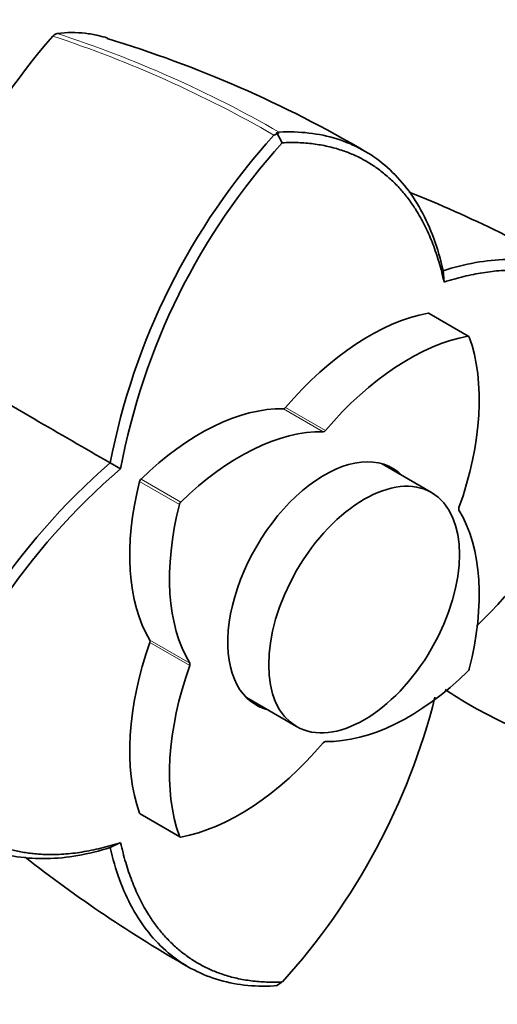
# Model space of a CAD drawing. Units: millimetres. Extents: x 0 to 1264, y 0 to 1336.
# Drawn here: x 1076 to 1106, y 196 to 257 of the extents above; entities that cross this region are included whole.
import ezdxf
from ezdxf import colors
from ezdxf.entities.mleader import LeaderData, LeaderLine
from ezdxf.math import Vec2, Vec3

# ---------------------------------------------------------------- set-up
doc = ezdxf.new("R2010")
doc.units = ezdxf.units.MM
doc.layers.add('DV6_Défaut', color=7, linetype='Continuous')
doc.layers.add('Défaut', color=7, linetype='Continuous')

# ---------------------------------------------------------------- blocks, each defined once
blk = doc.blocks.new('_DOT')
at = {"color": 0}
blk.add_line((0, 0), (-1, 0), dxfattribs=at)
at = {"color": 0, "const_width": 0.333}
blk.add_lwpolyline([(-0.1665, 0, 1), (0.1665, 0, 1)], format="xyb", close=True, dxfattribs=at)
blk = doc.blocks.new('SE5')
at = {"layer": 'DV6_Défaut', "color": 7, "linetype": 'Continuous', "lineweight": 35}
for p, q in [((1092.42, 250.102), (1092.223, 249.99)), ((1092.73, 249.529), (1092.376, 250.182)), ((1092.544, 250.174), (1092.42, 250.102)), ((1102.795, 240.862), (1102.737, 241.575)), ((1104.334, 237.486), (1101.859, 238.915)), ((1068.531, 237.401), (1077.283, 232.348)), ((1082.666, 229.241), (1082.019, 229.612)), ((1102.021, 227.765), (1098.896, 229.569)), ((1090.496, 215.02), (1093.621, 213.216)), ((1083.884, 207.781), (1086.359, 206.352)), ((1082.02, 205.69), (1082.667, 205.996)), ((1092.375, 197.086), (1092.729, 197.33)), ((1092.224, 197.084), (1092.418, 197.116))]:
    blk.add_line(p, q, dxfattribs=at)
at = {"layer": 'DV6_Défaut', "color": 7, "linetype": 'Continuous', "lineweight": 18}
for p, q in [((1104.28, 237.494), (1101.805, 238.923)), ((1095.282, 231.555), (1092.807, 232.984)), ((1092.936, 233.059), (1095.411, 231.63)), ((1086.325, 227.026), (1083.85, 228.455)), ((1083.938, 228.607), (1086.413, 227.178)), ((1084.494, 218.586), (1086.969, 217.157)), ((1086.969, 217.007), (1084.494, 218.436)), ((1083.85, 207.824), (1086.325, 206.395))]:
    blk.add_line(p, q, dxfattribs=at)
at = {"layer": 'DV6_Défaut', "color": 7, "linetype": 'Continuous', "lineweight": 35}
for centre, radius, start, end in [((1113.622, 225.551), 46.622, 138.96622, 165.27537), ((1078.825, 255.825), 0.499, 101.90355, 138.09645), ((1060.379, 185.052), 74.128, 59.57449, 73.18142), ((1123.379, 221.681), 42.11, 137.74193, 169.14549), ((1123.462, 221.65), 41.494, 137.79133, 169.45095), ((1070.405, 170.95), 81.329, 59.52051, 68.18366), ((1075.762, 249.183), 41.561, 314.33076, 342.20301), ((1109.567, 197.761), 42.108, 130.85362, 162.25743), ((1109.679, 197.692), 41.536, 130.56242, 162.21848), ((1061.949, 225.242), 41.553, 317.80658, 345.79535), ((1127.599, 269.833), 82.337, 231.83191, 240.41074)]:
    blk.add_arc(centre, radius, start, end, dxfattribs=at)
at = {"layer": 'DV6_Défaut', "color": 7, "linetype": 'Continuous', "lineweight": 18}
for centre, radius, start, end in [((1055.306, 186.011), 73.868, 60.02462, 71.73812), ((1056.523, 187.632), 72.18, 60.06949, 72.08772)]:
    blk.add_arc(centre, radius, start, end, dxfattribs=at)
at = {"layer": 'DV6_Défaut', "color": 7, "linetype": 'Continuous', "lineweight": 35}
for centre, major_axis, start_param, end_param in [((1098.124, 224.444), (8, 13.856), 0.453984, 1.261716), ((1101.759, 238.742), (-0.1, -0.173), 3.141593, 3.595577), ((1100.599, 223.015), (8, 13.856), 0.453984, 1.261716), ((1093.67, 227.016), (8, 13.856), 5.021469, 5.829201), ((1104.234, 237.313), (-0.1, -0.173), 2.687609, 3.595577), ((1087.619, 218.379), (8, 13.856), 0.309081, 1.116812), ((1092.871, 233.167), (-0.1, -0.173), 0.309081, 1.261716), ((1090.094, 216.95), (8, 13.856), 0.309081, 1.116812), ((1095.346, 231.738), (-0.1, -0.173), 0.309081, 1.261716), ((1095.346, 221.919), (-4.25, -7.361), 2.988049, 6.283185), ((1094.286, 222.531), (-4.25, -7.361), -3.295136, -3.266702), ((1094.548, 230.381), (-8, -13.856), 5.166373, 5.974105), ((1083.984, 228.479), (-0.1, -0.173), 4.258405, 5.166373), ((1097.023, 228.952), (-8, -13.856), 5.166373, 5.974105), ((1086.459, 227.05), (0.1, 0.173), 1.116812, 2.02478), ((1103.85, 226.828), (-0.1, -0.173), 5.021469, 5.974105), ((1093.67, 214.886), (8, 13.856), 5.166373, 5.974105), ((1094.548, 218.251), (-8, -13.856), 5.021469, 5.829201), ((1084.368, 218.439), (0.1, 0.173), 5.021469, 5.974105), ((1097.023, 216.822), (-8, -13.856), 5.021469, 5.829201), ((1086.843, 217.01), (0.1, 0.173), 5.021469, 5.974105), ((1104.234, 216.788), (-0.1, -0.173), 1.116812, 2.02478), ((1100.599, 226.888), (-8, -13.856), 0.309081, 1.116812), ((1094.286, 222.531), (-4.25, -7.361), 0.12511, 0.153544), ((1095.346, 221.919), (-4.25, -7.361), 0, 0.153544), ((1090.094, 220.823), (-8, -13.856), 0.453984, 1.261716), ((1095.346, 212.1), (0.1, 0.173), 0.309081, 1.261716), ((1083.984, 207.954), (0.1, 0.173), 2.687609, 3.141593), ((1086.459, 206.525), (0.1, 0.173), 2.687609, 3.595577)]:
    blk.add_ellipse(centre, major_axis=major_axis, ratio=0.57735, start_param=start_param, end_param=end_param, dxfattribs=at)
blk.add_ellipse((1097.821, 220.49), major_axis=(4.2, 7.275), ratio=0.57735, dxfattribs=at)
for points, degree, knots in [([(1078.722, 256.314), (1079.33, 256.4), (1079.905, 256.398), (1080.733, 256.305), (1081.003, 256.258), (1081.462, 256.152), (1081.654, 256.1), (1081.842, 256.041)], 3, [0, 0, 0, 0, 0.5356533, 0.5356533, 0.80348, 0.80348, 1, 1, 1, 1]), ([(1092.537, 250.186), (1093.805, 250.252), (1095.01, 250.114), (1097.224, 249.422), (1098.232, 248.868), (1099.996, 247.378), (1100.751, 246.441), (1101.966, 244.236), (1102.426, 242.968), (1102.732, 241.568)], 3, [0, 0, 0, 0, 0.25, 0.25, 0.5, 0.5, 0.75, 0.75, 1, 1, 1, 1]), ([(1102.798, 240.86), (1101.84, 245.216), (1099.265, 247.442), (1096.649, 249.704), (1092.727, 249.527)], 2, [0, 0, 0, 0.5, 0.5, 1, 1, 1]), ([(1102.732, 241.568), (1104.1, 242.002), (1105.429, 242.237), (1107.944, 242.289), (1109.13, 242.104), (1111.297, 241.325), (1112.278, 240.73), (1113.983, 239.16), (1114.706, 238.185), (1115.287, 237.05)], 3, [0, 0, 0, 0, 0.25, 0.25, 0.5, 0.5, 0.75, 0.75, 1, 1, 1, 1]), ([(1115.334, 236.48), (1113.524, 239.949), (1110.266, 241.093), (1107.058, 242.219), (1102.798, 240.86)], 2, [0, 0, 0, 0.5, 0.5, 1, 1, 1]), ([(1102.874, 215.516), (1103.936, 214.798), (1106.4, 213.414), (1110.245, 211.881), (1114.569, 210.374), (1119.039, 209.247), (1123.388, 208.563), (1127.195, 208.335), (1130.369, 208.427), (1133.069, 208.679), (1135.518, 208.947), (1137.683, 209.272), (1139.984, 209.333), (1142.592, 209.073), (1145.69, 208.346), (1149.205, 207.021), (1152.877, 205.09), (1156.057, 202.938), (1158.501, 200.993), (1160.245, 199.457), (1161.703, 198.064), (1163.108, 196.624), (1164.651, 194.966), (1166.344, 192.844), (1167.713, 190.638), (1168.685, 188.745), (1169.331, 187.29), (1169.867, 185.891), (1170.366, 184.355), (1170.833, 182.522), (1171.207, 180.247), (1171.22, 178.866), (1171.219, 177.976)], 3, [0, 0, 0, 0, 0.037473, 0.086765, 0.139774, 0.19728, 0.25638, 0.310712, 0.356993, 0.399716, 0.439199, 0.476242, 0.509955, 0.549333, 0.59411, 0.642594, 0.69289, 0.737013, 0.762823, 0.784778, 0.803174, 0.81901, 0.838665, 0.862514, 0.886923, 0.901131, 0.913593, 0.925321, 0.937746, 0.954168, 0.974835, 1, 1, 1, 1]), ([(1082.025, 205.699), (1080.657, 205.263), (1079.329, 205.027), (1076.811, 204.977), (1075.623, 205.163), (1073.45, 205.945), (1072.467, 206.542), (1070.761, 208.113), (1070.038, 209.087), (1069.462, 210.219)], 3, [0, 0, 0, 0, 0.25, 0.25, 0.5, 0.5, 0.75, 0.75, 1, 1, 1, 1]), ([(1070.127, 210.377), (1071.938, 206.907), (1075.199, 205.764), (1078.411, 204.64), (1082.668, 205.994)], 2, [0, 0, 0, 0.5, 0.5, 1, 1, 1]), ([(1082.668, 205.994), (1083.625, 201.636), (1086.2, 199.413), (1088.814, 197.155), (1092.731, 197.33)], 2, [0, 0, 0, 0.5, 0.5, 1, 1, 1]), ([(1092.213, 197.084), (1090.939, 197.02), (1089.733, 197.159), (1087.521, 197.85), (1086.515, 198.402), (1084.757, 199.889), (1084.005, 200.824), (1082.792, 203.028), (1082.331, 204.297), (1082.025, 205.699)], 3, [0, 0, 0, 0, 0.25, 0.25, 0.5, 0.5, 0.75, 0.75, 1, 1, 1, 1])]:
    blk.add_open_spline(points, degree=degree, knots=knots, dxfattribs=at)
blk.add_open_spline([(1077.283, 232.348), (1078.864, 231.435), (1080.445, 230.522), (1082.023, 229.611)], degree=3, dxfattribs=at)

msp = doc.modelspace()

# ---------------------------------------------------------------- block references
at = {"layer": 'Défaut'}
msp.add_blockref('SE5', (0, 0), dxfattribs=at)

# ---------------------------------------------------------------- leaders
at = {"layer": 'Défaut', "color": 7, "linetype": 'Continuous', "lineweight": 18}
ml = msp.add_multileader_mtext('Standard', dxfattribs=at)
ml.set_content('{\\pxsm0.9;\\fSolid Edge ISO|b1||i0||c0|p34;\\W1.;26/06/2017\\P}', color=256)
ml.set_leader_properties()
ml.set_arrow_properties(name='DOT')
ml.build(insert=Vec2(0, 0))
ml.multileader.update_dxf_attribs({"leader_type": 0, "dogleg_length": 0, "arrow_head_size": 12})
ctx = ml.context
ctx.base_point, ctx.char_height, ctx.arrow_head_size, ctx.landing_gap_size = Vec3(994.271, 1328.714), 12, 12, 4.2
notes = []
notes.append((ctx, [(0, (0, 0, 0), (0, 0), (1, 0), 1, [])]))
ctx.mtext.insert = Vec3(996.271, 1334.834)
for ctx, leaders in notes:
    for number, flags, end, landing, length, lines in leaders:
        leader = LeaderData()
        leader.index, (leader.has_last_leader_line, leader.has_dogleg_vector, leader.attachment_direction) = number, flags
        leader.last_leader_point, leader.dogleg_vector, leader.dogleg_length = Vec3(end), Vec3(landing), length
        for number, points, colour, breaks in lines:
            line = LeaderLine()
            line.index, line.vertices, line.color, line.breaks = number, Vec3.list(points), colors.encode_raw_color(colour), breaks
            leader.lines.append(line)
        ctx.leaders.append(leader)

doc.saveas('drawing.dxf')
